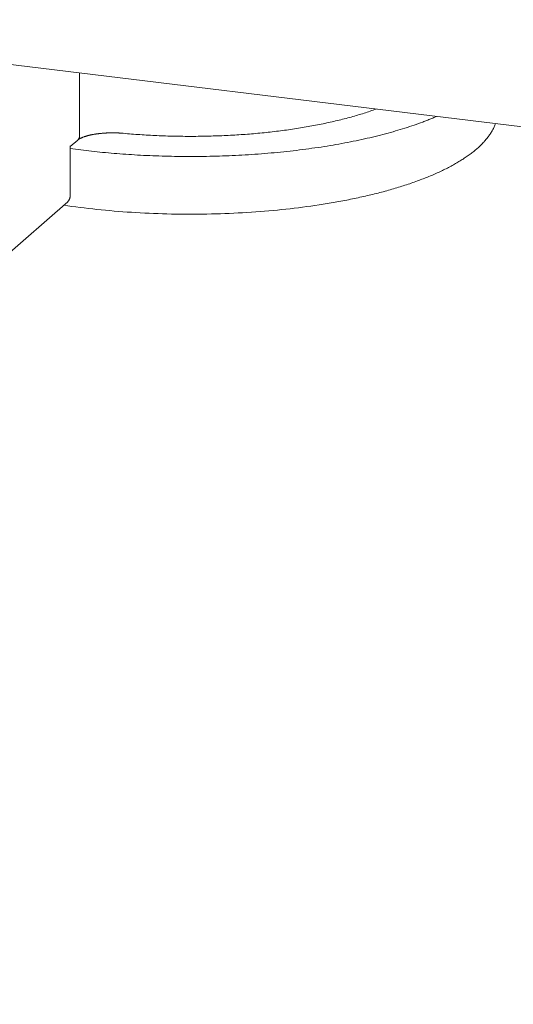
# Model space of a CAD drawing. Extents: x 10 to 2795, y 17 to 211.
# Drawn here: x 427 to 429, y 83 to 86 of the extents above; entities that cross this region are included whole.
import ezdxf

# ---------------------------------------------------------------- set-up
doc = ezdxf.new("R2010")
doc.units = 0
doc.header["$MEASUREMENT"] = 0
doc.layers.add('2D', color=7, linetype='CONTINUOUS', lineweight=20)

msp = doc.modelspace()

# ---------------------------------------------------------------- linework, layer by layer
at = {"layer": '2D'}
for points in [[(425.9451, 85.7169, 0), (453.9714, 82.3054, 0)], [(427.2942, 85.3768, 0), (427.2942, 85.5527, 0)], [(428.1277, 85.4512, 0), (428.1235, 85.4497, 0), (428.1194, 85.4482, 0), (428.1152, 85.4467, 0), (428.1111, 85.4453, 0), (428.1067, 85.4438, 0), (428.1025, 85.4424, 0), (428.0981, 85.441, 0), (428.0938, 85.4396, 0), (428.0894, 85.4382, 0), (428.085, 85.4368, 0), (428.0803, 85.4354, 0), (428.0759, 85.4341, 0), (428.0713, 85.4327, 0), (428.0667, 85.4314, 0), (428.062, 85.4301, 0), (428.0574, 85.4288, 0), (428.0527, 85.4275, 0), (428.0481, 85.4262, 0), (428.0432, 85.4249, 0), (428.0383, 85.4237, 0), (428.0337, 85.4224, 0), (428.0288, 85.4212, 0), (428.0239, 85.42, 0), (428.019, 85.4188, 0), (428.0139, 85.4176, 0), (428.009, 85.4165, 0), (428.0039, 85.4153, 0), (427.999, 85.4142, 0), (427.9939, 85.4131, 0), (427.9888, 85.412, 0), (427.9836, 85.4109, 0), (427.9785, 85.4098, 0), (427.9734, 85.4087, 0), (427.9683, 85.4077, 0), (427.9631, 85.4067, 0), (427.9578, 85.4057, 0), (427.9526, 85.4047, 0), (427.9473, 85.4037, 0), (427.9419, 85.4027, 0), (427.9365, 85.4018, 0), (427.9312, 85.4008, 0), (427.9258, 85.3999, 0), (427.9204, 85.399, 0), (427.9148, 85.3981, 0), (427.9094, 85.3972, 0), (427.9038, 85.3964, 0), (427.8984, 85.3955, 0), (427.8928, 85.3947, 0), (427.8872, 85.3939, 0), (427.8816, 85.3931, 0), (427.876, 85.3923, 0), (427.8704, 85.3916, 0), (427.8647, 85.3908, 0), (427.8589, 85.3901, 0), (427.8533, 85.3894, 0), (427.8477, 85.3887, 0), (427.8418, 85.388, 0), (427.8359, 85.3873, 0), (427.8303, 85.3866, 0), (427.8245, 85.386, 0), (427.8186, 85.3854, 0), (427.8127, 85.3848, 0), (427.8071, 85.3842, 0), (427.8013, 85.3836, 0), (427.7954, 85.3831, 0), (427.7896, 85.3826, 0), (427.7834, 85.382, 0), (427.7776, 85.3815, 0), (427.7717, 85.381, 0), (427.7659, 85.3806, 0), (427.76, 85.3801, 0), (427.7539, 85.3797, 0), (427.748, 85.3793, 0), (427.7422, 85.3789, 0), (427.7361, 85.3785, 0), (427.7302, 85.3781, 0), (427.7241, 85.3778, 0), (427.7183, 85.3775, 0), (427.7122, 85.3772, 0), (427.7061, 85.3769, 0), (427.7002, 85.3766, 0), (427.6941, 85.3763, 0), (427.688, 85.3761, 0), (427.6819, 85.3759, 0), (427.676, 85.3756, 0), (427.6699, 85.3755, 0), (427.6638, 85.3753, 0), (427.6577, 85.3751, 0), (427.6516, 85.375, 0), (427.6455, 85.3749, 0), (427.6394, 85.3748, 0), (427.6333, 85.3747, 0), (427.6272, 85.3746, 0), (427.6211, 85.3745, 0), (427.615, 85.3745, 0), (427.6089, 85.3745, 0), (427.6028, 85.3745, 0), (427.5967, 85.3745, 0), (427.5906, 85.3745, 0), (427.5845, 85.3746, 0), (427.5784, 85.3747, 0), (427.5723, 85.3747, 0), (427.5662, 85.3748, 0), (427.5601, 85.375, 0), (427.554, 85.3751, 0), (427.5479, 85.3752, 0), (427.542, 85.3754, 0), (427.5359, 85.3756, 0), (427.5298, 85.3758, 0), (427.5237, 85.376, 0), (427.5178, 85.3763, 0), (427.5117, 85.3765, 0), (427.5056, 85.3768, 0), (427.4998, 85.3771, 0), (427.4937, 85.3774, 0), (427.4878, 85.3777, 0), (427.4817, 85.3781, 0), (427.4758, 85.3784, 0), (427.4697, 85.3788, 0), (427.4639, 85.3792, 0), (427.458, 85.3796, 0), (427.4519, 85.38, 0), (427.446, 85.3805, 0), (427.4402, 85.3809, 0), (427.4343, 85.3814, 0), (427.4285, 85.3819, 0), (427.4226, 85.3824, 0), (427.4167, 85.383, 0)], [(427.2673, 85.3402, 0), (427.2749, 85.3392, 0), (427.2825, 85.3382, 0), (427.29, 85.3372, 0), (427.2974, 85.3363, 0), (427.3049, 85.3354, 0), (427.3125, 85.3345, 0), (427.3201, 85.3336, 0), (427.3279, 85.3327, 0), (427.3355, 85.3319, 0), (427.3433, 85.3311, 0), (427.3511, 85.3303, 0), (427.3589, 85.3295, 0), (427.3669, 85.3288, 0), (427.375, 85.328, 0), (427.3828, 85.3273, 0), (427.3911, 85.3266, 0), (427.3992, 85.326, 0), (427.4072, 85.3253, 0), (427.4155, 85.3247, 0), (427.4238, 85.3241, 0), (427.4321, 85.3236, 0), (427.4404, 85.323, 0), (427.4487, 85.3225, 0), (427.4573, 85.322, 0), (427.4656, 85.3216, 0), (427.4741, 85.3211, 0), (427.4827, 85.3207, 0), (427.4912, 85.3203, 0), (427.5, 85.32, 0), (427.5085, 85.3196, 0), (427.5173, 85.3193, 0), (427.5259, 85.3191, 0), (427.5347, 85.3188, 0), (427.5435, 85.3186, 0), (427.5522, 85.3184, 0), (427.561, 85.3182, 0), (427.5701, 85.3181, 0), (427.5789, 85.318, 0), (427.5879, 85.3179, 0), (427.5967, 85.3179, 0), (427.6057, 85.3179, 0), (427.6147, 85.3179, 0), (427.6238, 85.3179, 0), (427.6328, 85.318, 0), (427.6418, 85.3181, 0), (427.6509, 85.3182, 0), (427.6599, 85.3184, 0), (427.6689, 85.3186, 0), (427.678, 85.3189, 0), (427.687, 85.3191, 0), (427.6963, 85.3194, 0), (427.7053, 85.3197, 0), (427.7144, 85.3201, 0), (427.7234, 85.3205, 0), (427.7327, 85.3209, 0), (427.7417, 85.3214, 0), (427.7507, 85.3219, 0), (427.76, 85.3224, 0), (427.769, 85.3229, 0), (427.7781, 85.3235, 0), (427.7871, 85.3241, 0), (427.7961, 85.3248, 0), (427.8054, 85.3255, 0), (427.8145, 85.3262, 0), (427.8235, 85.3269, 0), (427.8325, 85.3277, 0), (427.8413, 85.3285, 0), (427.8503, 85.3294, 0), (427.8594, 85.3303, 0), (427.8682, 85.3312, 0), (427.8772, 85.3321, 0), (427.886, 85.3331, 0), (427.8948, 85.3341, 0), (427.9038, 85.3351, 0), (427.9126, 85.3362, 0), (427.9211, 85.3373, 0), (427.9299, 85.3384, 0), (427.9387, 85.3396, 0), (427.9473, 85.3408, 0), (427.9558, 85.342, 0), (427.9646, 85.3432, 0), (427.9729, 85.3445, 0), (427.9814, 85.3458, 0), (427.99, 85.3472, 0), (427.9983, 85.3485, 0), (428.0066, 85.35, 0), (428.0149, 85.3514, 0), (428.0232, 85.3528, 0), (428.0315, 85.3543, 0), (428.0396, 85.3558, 0), (428.0476, 85.3574, 0), (428.0557, 85.359, 0), (428.0635, 85.3605, 0), (428.0715, 85.3622, 0), (428.0793, 85.3638, 0), (428.0872, 85.3655, 0), (428.095, 85.3672, 0), (428.1025, 85.3689, 0), (428.1101, 85.3707, 0), (428.1177, 85.3725, 0), (428.125, 85.3743, 0), (428.1326, 85.3761, 0), (428.1399, 85.3779, 0), (428.147, 85.3798, 0), (428.1543, 85.3817, 0), (428.1614, 85.3836, 0), (428.1685, 85.3856, 0), (428.1753, 85.3875, 0), (428.1821, 85.3895, 0), (428.189, 85.3915, 0), (428.1958, 85.3935, 0), (428.2024, 85.3956, 0), (428.209, 85.3976, 0), (428.2156, 85.3997, 0), (428.2219, 85.4018, 0), (428.2283, 85.4039, 0), (428.2346, 85.406, 0), (428.2407, 85.4082, 0), (428.2468, 85.4103, 0), (428.2529, 85.4125, 0), (428.2588, 85.4147, 0), (428.2617, 85.4158, 0), (428.2646, 85.4169, 0), (428.2676, 85.418, 0), (428.2703, 85.4192, 0), (428.2732, 85.4203, 0), (428.2761, 85.4214, 0), (428.2788, 85.4225, 0), (428.2817, 85.4237, 0), (428.2844, 85.4248, 0), (428.2871, 85.4259, 0), (428.2898, 85.4271, 0), (428.2925, 85.4282, 0), (428.2952, 85.4293, 0), (428.2979, 85.4305, 0)], [(428.4639, 85.4103, 0), (428.4629, 85.4079, 0), (428.4619, 85.4056, 0), (428.4609, 85.4033, 0), (428.46, 85.401, 0), (428.4587, 85.3987, 0), (428.4575, 85.3964, 0), (428.4563, 85.3941, 0), (428.4551, 85.3918, 0), (428.4539, 85.3895, 0), (428.4524, 85.3872, 0), (428.4512, 85.385, 0), (428.4497, 85.3828, 0), (428.4482, 85.3805, 0), (428.4468, 85.3783, 0), (428.4451, 85.3761, 0), (428.4436, 85.3739, 0), (428.4419, 85.3717, 0), (428.4402, 85.3695, 0), (428.4385, 85.3674, 0), (428.4365, 85.3652, 0), (428.4348, 85.3631, 0), (428.4329, 85.361, 0), (428.4312, 85.3589, 0), (428.4292, 85.3568, 0), (428.427, 85.3547, 0), (428.4251, 85.3526, 0), (428.4229, 85.3505, 0), (428.4209, 85.3484, 0), (428.4187, 85.3464, 0), (428.4165, 85.3443, 0), (428.4143, 85.3423, 0), (428.4119, 85.3402, 0), (428.4097, 85.3382, 0), (428.4072, 85.3362, 0), (428.4048, 85.3342, 0), (428.4023, 85.3322, 0), (428.3999, 85.3302, 0), (428.3972, 85.3282, 0), (428.3948, 85.3263, 0), (428.3921, 85.3243, 0), (428.3894, 85.3224, 0), (428.3867, 85.3204, 0), (428.384, 85.3185, 0), (428.3813, 85.3166, 0), (428.3784, 85.3146, 0), (428.3755, 85.3127, 0), (428.3726, 85.3108, 0), (428.3696, 85.309, 0), (428.3667, 85.3071, 0), (428.3638, 85.3052, 0), (428.3606, 85.3034, 0), (428.3577, 85.3015, 0), (428.3545, 85.2997, 0), (428.3513, 85.2979, 0), (428.3481, 85.296, 0), (428.345, 85.2942, 0), (428.3416, 85.2924, 0), (428.3384, 85.2906, 0), (428.335, 85.2889, 0), (428.3315, 85.2871, 0), (428.3281, 85.2853, 0), (428.3247, 85.2836, 0), (428.3213, 85.2818, 0), (428.3176, 85.2801, 0), (428.3142, 85.2784, 0), (428.3105, 85.2767, 0), (428.3069, 85.275, 0), (428.3032, 85.2733, 0), (428.2996, 85.2716, 0), (428.2957, 85.2699, 0), (428.292, 85.2682, 0), (428.2881, 85.2666, 0), (428.2842, 85.2649, 0), (428.2803, 85.2633, 0), (428.2764, 85.2617, 0), (428.2725, 85.26, 0), (428.2686, 85.2584, 0), (428.2644, 85.2568, 0), (428.2603, 85.2552, 0), (428.2561, 85.2537, 0), (428.252, 85.2521, 0), (428.2478, 85.2505, 0), (428.2437, 85.249, 0), (428.2395, 85.2474, 0), (428.2351, 85.2459, 0), (428.2307, 85.2444, 0), (428.2263, 85.2429, 0), (428.2222, 85.2414, 0), (428.2175, 85.2399, 0), (428.2131, 85.2384, 0), (428.2087, 85.237, 0), (428.2041, 85.2355, 0), (428.1997, 85.2341, 0), (428.1951, 85.2327, 0), (428.1904, 85.2312, 0), (428.1858, 85.2298, 0), (428.1812, 85.2284, 0), (428.1765, 85.2271, 0), (428.1719, 85.2257, 0), (428.167, 85.2243, 0), (428.1624, 85.223, 0), (428.1575, 85.2216, 0), (428.1528, 85.2203, 0), (428.148, 85.219, 0), (428.1431, 85.2177, 0), (428.1382, 85.2164, 0), (428.1331, 85.2152, 0), (428.1282, 85.2139, 0), (428.1233, 85.2127, 0), (428.1182, 85.2114, 0), (428.1133, 85.2102, 0), (428.1082, 85.209, 0), (428.103, 85.2078, 0), (428.0979, 85.2066, 0), (428.0928, 85.2054, 0), (428.0876, 85.2043, 0), (428.0823, 85.2031, 0), (428.0771, 85.202, 0), (428.0718, 85.2009, 0), (428.0664, 85.1998, 0), (428.0613, 85.1987, 0), (428.0559, 85.1976, 0), (428.0505, 85.1965, 0), (428.0452, 85.1954, 0), (428.0398, 85.1944, 0), (428.0342, 85.1933, 0), (428.0288, 85.1923, 0), (428.0232, 85.1913, 0), (428.0178, 85.1903, 0), (428.0122, 85.1893, 0), (428.0012, 85.1874, 0), (427.99, 85.1855, 0), (427.9785, 85.1837, 0), (427.9673, 85.1819, 0), (427.9558, 85.1802, 0), (427.9443, 85.1785, 0), (427.9326, 85.177, 0), (427.9211, 85.1754, 0), (427.9094, 85.1739, 0), (427.8977, 85.1725, 0), (427.8857, 85.1711, 0), (427.874, 85.1698, 0), (427.8621, 85.1686, 0), (427.8501, 85.1674, 0), (427.8381, 85.1662, 0), (427.8259, 85.1651, 0), (427.8137, 85.1641, 0), (427.8015, 85.1631, 0), (427.7893, 85.1622, 0), (427.7771, 85.1614, 0), (427.7646, 85.1606, 0), (427.7522, 85.1599, 0), (427.7397, 85.1592, 0), (427.7273, 85.1586, 0), (427.7148, 85.158, 0), (427.7024, 85.1575, 0), (427.6899, 85.1571, 0), (427.6775, 85.1567, 0), (427.6648, 85.1564, 0), (427.6523, 85.1561, 0), (427.6399, 85.1559, 0), (427.6274, 85.1558, 0), (427.6147, 85.1557, 0), (427.6023, 85.1557, 0), (427.5898, 85.1557, 0), (427.5774, 85.1558, 0), (427.5647, 85.156, 0), (427.5522, 85.1562, 0), (427.5398, 85.1565, 0), (427.5271, 85.1569, 0), (427.5146, 85.1573, 0), (427.5022, 85.1577, 0), (427.4897, 85.1583, 0), (427.4773, 85.1589, 0), (427.4648, 85.1595, 0), (427.4524, 85.1602, 0), (427.4402, 85.161, 0), (427.4277, 85.1618, 0), (427.4155, 85.1627, 0), (427.4033, 85.1636, 0), (427.3911, 85.1646, 0), (427.3789, 85.1657, 0), (427.3667, 85.1668, 0), (427.3547, 85.1679, 0), (427.3428, 85.1692, 0), (427.3311, 85.1704, 0), (427.3191, 85.1718, 0), (427.3074, 85.1732, 0), (427.2957, 85.1746, 0), (427.2839, 85.1762, 0), (427.2725, 85.1777, 0), (427.2607, 85.1794, 0), (427.2493, 85.181, 0)], [(427.4167, 85.383, 0), (427.4155, 85.3831, 0), (427.4143, 85.3832, 0), (427.4128, 85.3833, 0), (427.4116, 85.3834, 0), (427.4104, 85.3835, 0), (427.4092, 85.3836, 0), (427.408, 85.3836, 0), (427.4067, 85.3837, 0), (427.4055, 85.3838, 0), (427.4041, 85.3839, 0), (427.4028, 85.3839, 0), (427.4016, 85.384, 0), (427.4004, 85.384, 0), (427.3992, 85.3841, 0), (427.3977, 85.3841, 0), (427.3965, 85.3842, 0), (427.3953, 85.3842, 0), (427.394, 85.3842, 0), (427.3926, 85.3843, 0), (427.3914, 85.3843, 0), (427.3901, 85.3843, 0), (427.3889, 85.3843, 0), (427.3875, 85.3843, 0), (427.3862, 85.3843, 0), (427.385, 85.3843, 0), (427.3838, 85.3843, 0), (427.3823, 85.3843, 0), (427.3811, 85.3843, 0), (427.3799, 85.3843, 0), (427.3787, 85.3842, 0), (427.3774, 85.3842, 0), (427.376, 85.3842, 0), (427.3748, 85.3841, 0), (427.3735, 85.3841, 0), (427.3723, 85.384, 0), (427.3709, 85.384, 0), (427.3696, 85.3839, 0), (427.3684, 85.3838, 0), (427.3672, 85.3838, 0), (427.366, 85.3837, 0), (427.3645, 85.3836, 0), (427.3633, 85.3835, 0), (427.3621, 85.3835, 0), (427.3608, 85.3834, 0), (427.3596, 85.3833, 0), (427.3584, 85.3832, 0), (427.3572, 85.383, 0), (427.356, 85.3829, 0), (427.3547, 85.3828, 0), (427.3535, 85.3827, 0), (427.3523, 85.3826, 0), (427.3511, 85.3825, 0), (427.3499, 85.3823, 0), (427.3486, 85.3822, 0), (427.3474, 85.382, 0), (427.3462, 85.3819, 0), (427.345, 85.3817, 0), (427.344, 85.3816, 0), (427.3428, 85.3814, 0), (427.3416, 85.3813, 0), (427.3403, 85.3811, 0), (427.3394, 85.3809, 0), (427.3381, 85.3807, 0), (427.3369, 85.3806, 0), (427.3359, 85.3804, 0), (427.3347, 85.3802, 0), (427.3335, 85.38, 0), (427.3325, 85.3798, 0), (427.3313, 85.3796, 0), (427.3303, 85.3794, 0), (427.3291, 85.3792, 0), (427.3281, 85.379, 0), (427.3271, 85.3787, 0), (427.3259, 85.3785, 0), (427.325, 85.3783, 0), (427.324, 85.3781, 0), (427.323, 85.3778, 0), (427.322, 85.3776, 0), (427.3208, 85.3774, 0), (427.3198, 85.3771, 0), (427.3188, 85.3769, 0), (427.3174, 85.3765, 0), (427.3162, 85.3761, 0), (427.3147, 85.3757, 0), (427.3132, 85.3753, 0), (427.312, 85.3749, 0), (427.3105, 85.3745, 0), (427.3093, 85.3741, 0), (427.3081, 85.3737, 0), (427.3069, 85.3733, 0), (427.3057, 85.3729, 0), (427.3044, 85.3724, 0), (427.3032, 85.372, 0), (427.3022, 85.3716, 0), (427.301, 85.3711, 0), (427.3001, 85.3707, 0), (427.2991, 85.3703, 0), (427.2981, 85.3698, 0), (427.2971, 85.3694, 0), (427.2959, 85.3688, 0), (427.2949, 85.3682, 0), (427.2939, 85.3677, 0), (427.293, 85.3671, 0), (427.292, 85.3665, 0), (427.291, 85.3659, 0), (427.29, 85.3653, 0), (427.2888, 85.3642, 0)], [(427.2888, 85.3642, 0), (427.2673, 85.3456, 0)], [(427.2942, 85.3768, 0), (427.2942, 85.3757, 0), (427.2942, 85.3747, 0), (427.2939, 85.3736, 0), (427.2937, 85.3725, 0), (427.2935, 85.3715, 0), (427.293, 85.3704, 0), (427.2927, 85.3695, 0), (427.2922, 85.3686, 0), (427.2917, 85.3677, 0), (427.2913, 85.3669, 0), (427.2905, 85.3661, 0), (427.2898, 85.3653, 0), (427.2888, 85.3642, 0)], [(427.2673, 85.3481, 0), (427.2673, 85.2057, 0)], [(426.8904, 84.8685, 0), (427.2607, 85.1909, 0)], [(427.2673, 85.2057, 0), (427.2673, 85.2047, 0), (427.2673, 85.2036, 0), (427.2671, 85.2026, 0), (427.2671, 85.2015, 0), (427.2668, 85.2005, 0), (427.2664, 85.1995, 0), (427.2661, 85.1985, 0), (427.2656, 85.1976, 0), (427.2651, 85.1966, 0), (427.2646, 85.1957, 0), (427.2642, 85.1948, 0), (427.2634, 85.1939, 0), (427.2629, 85.1931, 0), (427.2622, 85.1923, 0), (427.2615, 85.1916, 0), (427.2607, 85.1909, 0)]]:
    msp.add_polyline3d(points, dxfattribs=at)

doc.saveas('drawing.dxf')
